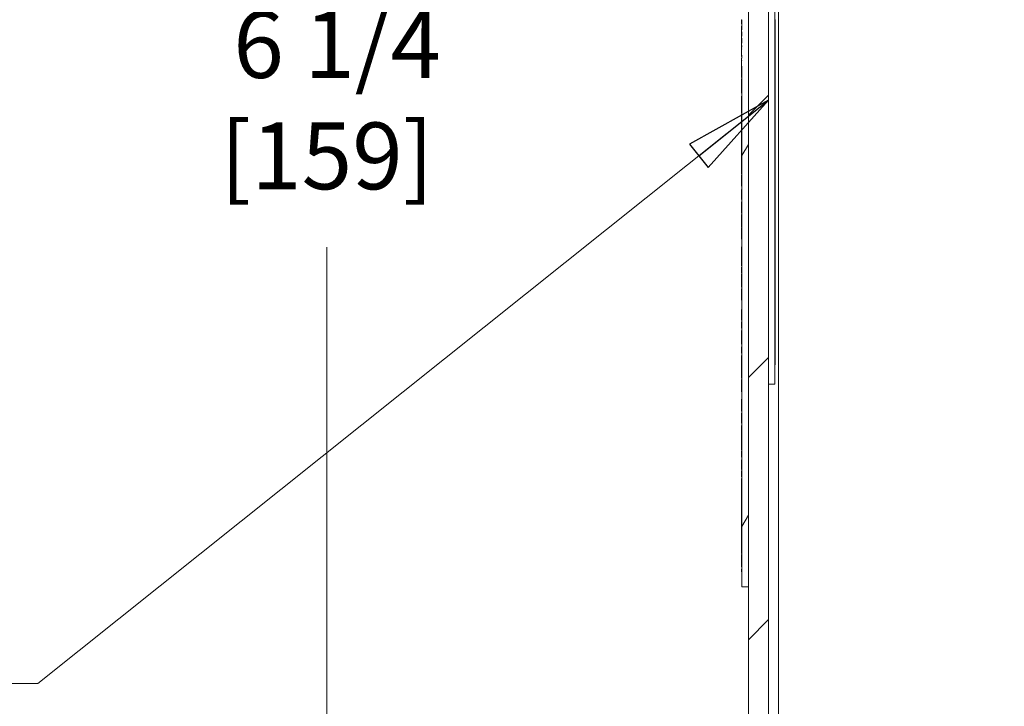
# Model space of a CAD drawing. Units: inches. Extents: x 0.1 to 10.9, y 0.1 to 8.4.
# Drawn here: x 8.4 to 9, y 4.2 to 4.7 of the extents above; entities that cross this region are included whole.
import ezdxf

# ---------------------------------------------------------------- set-up
doc = ezdxf.new("R2010")
doc.units = ezdxf.units.IN
doc.header["$MEASUREMENT"] = 0
for name, color, linetype, lineweight in [('Dimension (ANSI)', 7, 'Continuous', 5), ('Hatch (ANSI)', 7, 'Continuous', 5), ('Symbol (ANSI)', 7, 'Continuous', 5), ('Visible (ANSI)', 7, 'Continuous', 5), ('Visible Narrow (ANSI)', 7, 'Continuous', 5)]:
    doc.layers.add(name, color=color, linetype=linetype, lineweight=lineweight)
doc.styles.add('Note Text (ANSI)', font='tahoma.ttf')
doc.dimstyles.new('Default (ANSI)', dxfattribs={"dimtxt": 0.045, "dimasz": 0.06, "dimexe": 0.0625, "dimexo": 0.001, "dimgap": 0.031, "dimtad": 0, "dimtih": 1, "dimtoh": 1, "dimrnd": 1e-08, "dimzin": 4, "dimdsep": 46, "dimtxsty": 'Note Text (ANSI)', "dimblk": 'Filled-1', "dimcen": 0.09, "dimdle": 0.394, "dimclrd": 256, "dimclre": 256, "dimclrt": 256, "dimadec": 0, "dimazin": 1, "dimtfac": 2.666667, "dimtofl": 0, "dimtmove": 0, "dimatfit": 3, "dimldrblk": 'Filled-1', "dimfxl": 1, "dimtolj": 1, "dimtzin": 4, "dimlwd": -1, "dimlwe": -1, "dimarcsym": 0})
doc.dimstyles.new('Default (ANSI)$7', dxfattribs={"dimtxt": 0.045, "dimasz": 0.06, "dimexe": 0.0625, "dimexo": 0.001, "dimgap": 0.031, "dimtad": 0, "dimtih": 1, "dimtoh": 1, "dimrnd": 1e-08, "dimzin": 4, "dimdsep": 46, "dimtxsty": 'Note Text (ANSI)', "dimblk": 'Filled-1', "dimcen": 0.09, "dimdle": 0.394, "dimclrd": 256, "dimclre": 256, "dimclrt": 256, "dimadec": 0, "dimazin": 1, "dimtfac": 2.666667, "dimtofl": 0, "dimtmove": 0, "dimatfit": 3, "dimldrblk": 'Filled-1', "dimfxl": 1, "dimtolj": 1, "dimtzin": 4, "dimlwd": -1, "dimlwe": -1, "dimarcsym": 0})
doc.dimstyles.new('Default - Fraction (ANSI)', dxfattribs={"dimtxt": 0.045, "dimasz": 0.06, "dimexe": 0.0625, "dimexo": 0.001, "dimgap": 0.031, "dimtad": 0, "dimtih": 1, "dimtoh": 1, "dimdec": 4, "dimrnd": 1e-08, "dimzin": 0, "dimdsep": 46, "dimlunit": 5, "dimtxsty": 'Note Text (ANSI)', "dimblk": 'Filled-1', "dimcen": 0.09, "dimdle": 0.394, "dimclrd": 256, "dimclre": 256, "dimclrt": 256, "dimadec": 0, "dimazin": 3, "dimtfac": 2.666667, "dimtofl": 0, "dimtmove": 0, "dimatfit": 3, "dimldrblk": 'Filled-1', "dimfxl": 1, "dimfrac": 2, "dimtolj": 1, "dimtzin": 12, "dimlwd": -1, "dimlwe": -1, "dimarcsym": 0})

# ---------------------------------------------------------------- blocks, each defined once
blk = doc.blocks.new('Filled-1')
at = {"color": 0}
for p, q in [((0, 0), (-1, 0.167)), ((-1, 0.167), (-1, -0.167)), ((-1, 0), (0, 0)), ((-1, -0.167), (0, 0))]:
    blk.add_line(p, q, dxfattribs=at)
at = {"color": 0, "flags": 128}
blk.add_lwpolyline([(-1, -0.167), (0, 0), (-1, 0.167), (-1, -0.167)], dxfattribs=at)
at = {"color": 0}
blk.add_solid([(-1, -0.167), (0, 0), (-1, 0.167), (-1, -0.167)], dxfattribs=at)
blk = doc.blocks.new('*D26')
at = {"layer": 'Defpoints', "color": 0, "transparency": 16777216}
for p in [(8.87622, 5.31359), (8.57832, 3.94641), (8.87622, 3.94641)]:
    blk.add_point(p, dxfattribs=at)
at = {"layer": 'Dimension (ANSI)', "transparency": 16777216}
for p, q in [((8.87522, 5.31359), (8.51582, 5.31359)), ((8.57832, 5.25359), (8.57832, 4.72895)), ((8.57832, 4.00641), (8.57832, 4.53105)), ((8.87522, 3.94641), (8.51582, 3.94641))]:
    blk.add_line(p, q, dxfattribs=at)
at = {"layer": 'Dimension (ANSI)', "transparency": 16777216, "xscale": 0.0599999986588955, "yscale": 0.0599999986588955, "zscale": 0.0599999986588955}
for p, rotation in [((8.57832, 5.31359), 90), ((8.57832, 3.94641), 270)]:
    blk.add_blockref('Filled-1', p, dxfattribs=dict(at, rotation=rotation))
at = {"layer": 'Dimension (ANSI)', "transparency": 16777216, "insert": (8.57832, 4.63), "char_height": 0.045, "attachment_point": 5, "style": 'Note Text (ANSI)'}
blk.add_mtext('\\A1; 6 1/4\\P[159]', dxfattribs=at)
blk = doc.blocks.new('*D27')
at = {"layer": 'Defpoints', "color": 0, "transparency": 16777216}
for p in [(8.73164, 5.39562), (8.35084, 3.86437), (8.73164, 3.86437)]:
    blk.add_point(p, dxfattribs=at)
at = {"layer": 'Dimension (ANSI)', "transparency": 16777216}
for p, q in [((8.73064, 5.39562), (8.28834, 5.39562)), ((8.35084, 5.33563), (8.35084, 4.92134)), ((8.35084, 3.92437), (8.35084, 4.66141)), ((8.73064, 3.86437), (8.28834, 3.86437))]:
    blk.add_line(p, q, dxfattribs=at)
at = {"layer": 'Dimension (ANSI)', "transparency": 16777216, "xscale": 0.0599999986588955, "yscale": 0.0599999986588955, "zscale": 0.0599999986588955}
for p, rotation in [((8.35084, 5.39562), 90), ((8.35084, 3.86437), 270)]:
    blk.add_blockref('Filled-1', p, dxfattribs=dict(at, rotation=rotation))
at = {"layer": 'Dimension (ANSI)', "color": 18, "transparency": 16777216, "insert": (8.35084, 4.79137), "char_height": 0.045, "attachment_point": 5, "style": 'Note Text (ANSI)'}
blk.add_mtext('\\A1; \\A1;7.00\\P[178]{\\PTYP.}', dxfattribs=at)

msp = doc.modelspace()

# ---------------------------------------------------------------- hatches: boundary and pattern name
at = {"layer": 'Hatch (ANSI)'}
h = msp.add_hatch(dxfattribs=at)
h.set_pattern_fill('ANSI31', color=256, style=0)
h.paths.add_polyline_path([(9.723783, 3.959969), (8.876217, 3.959969), (8.876217, 3.946406), (9.723783, 3.946406)])
h.paths.add_polyline_path([(8.876217, 5.300031), (9.723783, 5.300031), (9.723783, 5.313594), (8.876217, 5.313594)])
h.paths.add_polyline_path([(9.7375, 3.960123), (9.7375, 4.301875), (9.7375, 4.958125), (9.7375, 5.299877), (9.723938, 5.299877), (9.723938, 3.960123)])
h.paths.add_polyline_path([(8.876062, 4.178719), (8.876062, 4.198768), (8.876062, 5.299877), (8.8625, 5.299877), (8.8625, 4.958125), (8.8625, 4.301875), (8.8625, 4.198768), (8.8625, 4.15867), (8.8625, 3.960123), (8.876062, 3.960123), (8.876062, 4.15867)])
h = msp.add_hatch(dxfattribs=at)
h.set_pattern_fill('ANSI31', color=256, angle=15, style=0)
h.paths.add_polyline_path([(8.857906, 4.67739), (8.857906, 4.676053), (8.858125, 4.676053), (8.858125, 4.673118), (8.857906, 4.673118), (8.857906, 4.67178), (8.858125, 4.67178), (8.858125, 4.668462), (8.857906, 4.668462), (8.857906, 4.666981), (8.858125, 4.666981), (8.858125, 4.665849), (8.857906, 4.665849), (8.857906, 4.664539), (8.858125, 4.664539), (8.858125, 4.664417), (8.857906, 4.664417), (8.857906, 4.660478), (8.858125, 4.660478), (8.858125, 4.658298), (8.857906, 4.658298), (8.857906, 4.656988), (8.858125, 4.656988), (8.858125, 4.656866), (8.857906, 4.656866), (8.857906, 4.652927), (8.858125, 4.652927), (8.858125, 4.301875), (8.8625, 4.301875), (8.8625, 4.958125), (8.858125, 4.958125), (8.858125, 4.946852), (8.857906, 4.946852), (8.857906, 4.940891), (8.858125, 4.940891), (8.858125, 4.938834), (8.857906, 4.938834), (8.857906, 4.937332), (8.858125, 4.937332), (8.858125, 4.935921), (8.857906, 4.935921), (8.857906, 4.934538), (8.858125, 4.934538), (8.858125, 4.92813), (8.857906, 4.92813), (8.857906, 4.926707), (8.858125, 4.926707), (8.858125, 4.923481), (8.857906, 4.923481), (8.857906, 4.922209), (8.858125, 4.922209), (8.858125, 4.920481), (8.857906, 4.920481), (8.857906, 4.919228), (8.858125, 4.919228), (8.858125, 4.915848), (8.857906, 4.915848), (8.857906, 4.914571), (8.858125, 4.914571), (8.858125, 4.907776), (8.857906, 4.907776), (8.857906, 4.906439), (8.858125, 4.906439), (8.858125, 4.902614), (8.857906, 4.902614), (8.857906, 4.901277), (8.858125, 4.901277), (8.858125, 4.898878), (8.857906, 4.898878), (8.857906, 4.897475), (8.858125, 4.897475), (8.858125, 4.883362), (8.857906, 4.883362), (8.857906, 4.882025), (8.858125, 4.882025), (8.858125, 4.877993), (8.857906, 4.877993), (8.857906, 4.876683), (8.858125, 4.876683), (8.858125, 4.876561), (8.857906, 4.876561), (8.857906, 4.872623), (8.858125, 4.872623), (8.858125, 4.855156), (8.857906, 4.855156), (8.857906, 4.853819), (8.858125, 4.853819), (8.858125, 4.849361), (8.857906, 4.849361), (8.857906, 4.84802), (8.858125, 4.84802), (8.858125, 4.845729), (8.857906, 4.845729), (8.857906, 4.844433), (8.858125, 4.844433), (8.858125, 4.838084), (8.857906, 4.838084), (8.857906, 4.836687), (8.858125, 4.836687), (8.858125, 4.828409), (8.857906, 4.828409), (8.857906, 4.826992), (8.858125, 4.826992), (8.858125, 4.823782), (8.857906, 4.823782), (8.857906, 4.822352), (8.858125, 4.822352), (8.858125, 4.820043), (8.857906, 4.820043), (8.857906, 4.818429), (8.858125, 4.818429), (8.858125, 4.811448), (8.857906, 4.811448), (8.857906, 4.805488), (8.858125, 4.805488), (8.858125, 4.803431), (8.857906, 4.803431), (8.857906, 4.801928), (8.858125, 4.801928), (8.858125, 4.800518), (8.857906, 4.800518), (8.857906, 4.799134), (8.858125, 4.799134), (8.858125, 4.79253), (8.857906, 4.79253), (8.857906, 4.791258), (8.858125, 4.791258), (8.858125, 4.78798), (8.857906, 4.78798), (8.857906, 4.786563), (8.858125, 4.786563), (8.858125, 4.783352), (8.857906, 4.783352), (8.857906, 4.781923), (8.858125, 4.781923), (8.858125, 4.775023), (8.857906, 4.775023), (8.857906, 4.773685), (8.858125, 4.773685), (8.858125, 4.769861), (8.857906, 4.769861), (8.857906, 4.768524), (8.858125, 4.768524), (8.858125, 4.764699), (8.857906, 4.764699), (8.857906, 4.763362), (8.858125, 4.763362), (8.858125, 4.760963), (8.857906, 4.760963), (8.857906, 4.75956), (8.858125, 4.75956), (8.858125, 4.745447), (8.857906, 4.745447), (8.857906, 4.74411), (8.858125, 4.74411), (8.858125, 4.740078), (8.857906, 4.740078), (8.857906, 4.738768), (8.858125, 4.738768), (8.858125, 4.738646), (8.857906, 4.738646), (8.857906, 4.734708), (8.858125, 4.734708), (8.858125, 4.717241), (8.857906, 4.717241), (8.857906, 4.715904), (8.858125, 4.715904), (8.858125, 4.711447), (8.857906, 4.711447), (8.857906, 4.710105), (8.858125, 4.710105), (8.858125, 4.707814), (8.857906, 4.707814), (8.857906, 4.706518), (8.858125, 4.706518), (8.858125, 4.699636), (8.857906, 4.699636), (8.857906, 4.698298), (8.858125, 4.698298), (8.858125, 4.693143), (8.857906, 4.693143), (8.857906, 4.691743), (8.858125, 4.691743), (8.858125, 4.690348), (8.857906, 4.690348), (8.857906, 4.68893), (8.858125, 4.68893), (8.858125, 4.68572), (8.857906, 4.68572), (8.857906, 4.68429), (8.858125, 4.68429), (8.858125, 4.67739)])

# ---------------------------------------------------------------- linework, layer by layer
at = {"layer": 'Visible (ANSI)'}
for p, q in [((8.8625, 5.299877), (8.8625, 4.198768)), ((8.876062, 4.198768), (8.876062, 5.299877)), ((8.8625, 4.301875), (8.8625, 4.958125)), ((8.880437, 4.821406), (8.880437, 4.438594)), ((8.858125, 4.68402), (8.857906, 4.68402)), ((8.857906, 4.682824), (8.857906, 4.68402)), ((8.858125, 4.682824), (8.857906, 4.682824)), ((8.857906, 4.681481), (8.857906, 4.682824)), ((8.858125, 4.681481), (8.857906, 4.681481)), ((8.858125, 4.68429), (8.858125, 4.67739)), ((8.880437, 4.681144), (8.880656, 4.681144)), ((8.880656, 4.684441), (8.880656, 4.681144)), ((8.880656, 4.681144), (8.880656, 4.680728)), ((8.857906, 4.678674), (8.857906, 4.680009)), ((8.858125, 4.680009), (8.857906, 4.680009)), ((8.858125, 4.678674), (8.857906, 4.678674)), ((8.857906, 4.67739), (8.857906, 4.678671)), ((8.858125, 4.678671), (8.857906, 4.678671)), ((8.857906, 4.67739), (8.857906, 4.676053)), ((8.858125, 4.67739), (8.857906, 4.67739)), ((8.857906, 4.676053), (8.858125, 4.676053)), ((8.857906, 4.674773), (8.857906, 4.676053)), ((8.858125, 4.674773), (8.857906, 4.674773)), ((8.857906, 4.673118), (8.857906, 4.674773)), ((8.858125, 4.676053), (8.858125, 4.673118)), ((8.880437, 4.680728), (8.880656, 4.680728)), ((8.880437, 4.679419), (8.880656, 4.679419)), ((8.858125, 4.673118), (8.857906, 4.673118)), ((8.857906, 4.673118), (8.857906, 4.67178)), ((8.857906, 4.67178), (8.858125, 4.67178)), ((8.857906, 4.670867), (8.857906, 4.67178)), ((8.858125, 4.668722), (8.857906, 4.668722)), ((8.857906, 4.668462), (8.857906, 4.666981)), ((8.858125, 4.67178), (8.858125, 4.668462)), ((8.880437, 4.673261), (8.880656, 4.673261)), ((8.880656, 4.673261), (8.880656, 4.557817)), ((8.857906, 4.666357), (8.857906, 4.666981)), ((8.857906, 4.665934), (8.857906, 4.666357)), ((8.858125, 4.666357), (8.857906, 4.666357)), ((8.858125, 4.665934), (8.857906, 4.665934)), ((8.857906, 4.665849), (8.857906, 4.664539)), ((8.857906, 4.664417), (8.857906, 4.660478)), ((8.858125, 4.666981), (8.858125, 4.665849)), ((8.858125, 4.664539), (8.858125, 4.664417)), ((8.858125, 4.65941), (8.857906, 4.65941)), ((8.858125, 4.658383), (8.857906, 4.658383)), ((8.857906, 4.658298), (8.857906, 4.656988)), ((8.857906, 4.656866), (8.857906, 4.652927)), ((8.858125, 4.660478), (8.858125, 4.658298)), ((8.858125, 4.656988), (8.858125, 4.656866)), ((8.858125, 4.651859), (8.857906, 4.651859)), ((8.857906, 4.650918), (8.857906, 4.651859)), ((8.857906, 4.649476), (8.857906, 4.650918)), ((8.858125, 4.650918), (8.857906, 4.650918)), ((8.857906, 4.645365), (8.857906, 4.649476)), ((8.858125, 4.649476), (8.857906, 4.649476)), ((8.858125, 4.652927), (8.858125, 4.301875)), ((8.858125, 4.645365), (8.857906, 4.645365)), ((8.857906, 4.642343), (8.857906, 4.644345)), ((8.858125, 4.644345), (8.857906, 4.644345)), ((8.857906, 4.639958), (8.857906, 4.642343)), ((8.858125, 4.642343), (8.857906, 4.642343)), ((8.858125, 4.639475), (8.857906, 4.639475)), ((8.857906, 4.636522), (8.857906, 4.638938)), ((8.857906, 4.634735), (8.857906, 4.636522)), ((8.858125, 4.636522), (8.857906, 4.636522)), ((8.858125, 4.634735), (8.857906, 4.634735)), ((8.857906, 4.630632), (8.857906, 4.632634)), ((8.858125, 4.632634), (8.857906, 4.632634)), ((8.857906, 4.629534), (8.857906, 4.630632)), ((8.858125, 4.630632), (8.857906, 4.630632)), ((8.858125, 4.629534), (8.857906, 4.629534)), ((8.858125, 4.622828), (8.857906, 4.622828)), ((8.858125, 4.621404), (8.857906, 4.621404)), ((8.857906, 4.620683), (8.857906, 4.620853)), ((8.858125, 4.620853), (8.857906, 4.620853)), ((8.858125, 4.620683), (8.857906, 4.620683)), ((8.858125, 4.619397), (8.857906, 4.619397)), ((8.858125, 4.612492), (8.857906, 4.612492)), ((8.857906, 4.609643), (8.857906, 4.611206)), ((8.858125, 4.611206), (8.857906, 4.611206)), ((8.857906, 4.607697), (8.857906, 4.609643)), ((8.858125, 4.609643), (8.857906, 4.609643)), ((8.857906, 4.605022), (8.857906, 4.607697)), ((8.858125, 4.607697), (8.857906, 4.607697)), ((8.857906, 4.602433), (8.857906, 4.605022)), ((8.858125, 4.605022), (8.857906, 4.605022)), ((8.857906, 4.600453), (8.857906, 4.602433)), ((8.858125, 4.602433), (8.857906, 4.602433)), ((8.857906, 4.598281), (8.857906, 4.600453)), ((8.858125, 4.600453), (8.857906, 4.600453)), ((8.858125, 4.598281), (8.857906, 4.598281)), ((8.857906, 4.595588), (8.857906, 4.598281)), ((8.857906, 4.590759), (8.857906, 4.591506)), ((8.858125, 4.591506), (8.857906, 4.591506)), ((8.858125, 4.590759), (8.857906, 4.590759)), ((8.858125, 4.589473), (8.857906, 4.589473)), ((8.858125, 4.582568), (8.857906, 4.582568)), ((8.858125, 4.581282), (8.857906, 4.581282)), ((8.858125, 4.580289), (8.857906, 4.580289)), ((8.857906, 4.577695), (8.857906, 4.579719)), ((8.858125, 4.579719), (8.857906, 4.579719)), ((8.857906, 4.573378), (8.857906, 4.577695)), ((8.858125, 4.577695), (8.857906, 4.577695)), ((8.857906, 4.572049), (8.857906, 4.573378)), ((8.858125, 4.573378), (8.857906, 4.573378)), ((8.858125, 4.572049), (8.857906, 4.572049)), ((8.857906, 4.563171), (8.857906, 4.569877)), ((8.858125, 4.569877), (8.857906, 4.569877)), ((8.858125, 4.563171), (8.857906, 4.563171)), ((8.857906, 4.559584), (8.857906, 4.561608)), ((8.858125, 4.561608), (8.857906, 4.561608)), ((8.857906, 4.555267), (8.857906, 4.559584)), ((8.858125, 4.559584), (8.857906, 4.559584)), ((8.857906, 4.553938), (8.857906, 4.555267)), ((8.858125, 4.555267), (8.857906, 4.555267)), ((8.880437, 4.557817), (8.880656, 4.557817)), ((8.880656, 4.548764), (8.880656, 4.557817)), ((8.858125, 4.553938), (8.857906, 4.553938)), ((8.857906, 4.544244), (8.857906, 4.552861)), ((8.858125, 4.552861), (8.857906, 4.552861)), ((8.880437, 4.548764), (8.880656, 4.548764)), ((8.880656, 4.548764), (8.880656, 4.546388)), ((8.858125, 4.544244), (8.857906, 4.544244)), ((8.857906, 4.54361), (8.857906, 4.543688)), ((8.858125, 4.543688), (8.857906, 4.543688)), ((8.858125, 4.54361), (8.857906, 4.54361)), ((8.880437, 4.546388), (8.880656, 4.546388)), ((8.880656, 4.541083), (8.880656, 4.546388)), ((8.858125, 4.536818), (8.857906, 4.536818)), ((8.858125, 4.536401), (8.857906, 4.536401)), ((8.880656, 4.541083), (8.880656, 4.457006)), ((8.857906, 4.529773), (8.857906, 4.531241)), ((8.858125, 4.531241), (8.857906, 4.531241)), ((8.857906, 4.527619), (8.857906, 4.529773)), ((8.858125, 4.529773), (8.857906, 4.529773)), ((8.857906, 4.525482), (8.857906, 4.527619)), ((8.858125, 4.527619), (8.857906, 4.527619)), ((8.857906, 4.524032), (8.857906, 4.525482)), ((8.858125, 4.525482), (8.857906, 4.525482)), ((8.857906, 4.521877), (8.857906, 4.524032)), ((8.858125, 4.524032), (8.857906, 4.524032)), ((8.857906, 4.519732), (8.857906, 4.521877)), ((8.858125, 4.521877), (8.857906, 4.521877)), ((8.857906, 4.518333), (8.857906, 4.519732)), ((8.858125, 4.519732), (8.857906, 4.519732)), ((8.858125, 4.518333), (8.857906, 4.518333)), ((8.857906, 4.513321), (8.857906, 4.517473)), ((8.858125, 4.517473), (8.857906, 4.517473)), ((8.858125, 4.513321), (8.857906, 4.513321)), ((8.857906, 4.504036), (8.857906, 4.512653)), ((8.858125, 4.512653), (8.857906, 4.512653)), ((8.858125, 4.504036), (8.857906, 4.504036)), ((8.857906, 4.501526), (8.857906, 4.50295)), ((8.858125, 4.50295), (8.857906, 4.50295)), ((8.858125, 4.501526), (8.857906, 4.501526)), ((8.857906, 4.496592), (8.857906, 4.501526)), ((8.857906, 4.495167), (8.857906, 4.496592)), ((8.858125, 4.496592), (8.857906, 4.496592)), ((8.858125, 4.495167), (8.857906, 4.495167)), ((8.857906, 4.488844), (8.857906, 4.488922)), ((8.858125, 4.488922), (8.857906, 4.488922)), ((8.858125, 4.488844), (8.857906, 4.488844)), ((8.858125, 4.482051), (8.857906, 4.482051)), ((8.858125, 4.481634), (8.857906, 4.481634)), ((8.857906, 4.476449), (8.857906, 4.480601)), ((8.858125, 4.480601), (8.857906, 4.480601)), ((8.858125, 4.476449), (8.857906, 4.476449)), ((8.857906, 4.47274), (8.857906, 4.474685)), ((8.858125, 4.474685), (8.857906, 4.474685)), ((8.857906, 4.470064), (8.857906, 4.47274)), ((8.858125, 4.47274), (8.857906, 4.47274)), ((8.857906, 4.467476), (8.857906, 4.470064)), ((8.858125, 4.470064), (8.857906, 4.470064)), ((8.857906, 4.465495), (8.857906, 4.467476)), ((8.858125, 4.467476), (8.857906, 4.467476)), ((8.858125, 4.465495), (8.857906, 4.465495)), ((8.857906, 4.459589), (8.857906, 4.463741)), ((8.858125, 4.463741), (8.857906, 4.463741)), ((8.858125, 4.459589), (8.857906, 4.459589)), ((8.857906, 4.456401), (8.857906, 4.457825)), ((8.858125, 4.457825), (8.857906, 4.457825)), ((8.857906, 4.451615), (8.857906, 4.456401)), ((8.858125, 4.456401), (8.857906, 4.456401)), ((8.880656, 4.4517), (8.880656, 4.457006)), ((8.857906, 4.448036), (8.857906, 4.451615)), ((8.858125, 4.451615), (8.857906, 4.451615)), ((8.880437, 4.4517), (8.880656, 4.4517)), ((8.857906, 4.446282), (8.857906, 4.448036)), ((8.858125, 4.448036), (8.857906, 4.448036)), ((8.857906, 4.442668), (8.857906, 4.446282)), ((8.858125, 4.446282), (8.857906, 4.446282)), ((8.858125, 4.442668), (8.857906, 4.442668)), ((8.857906, 4.43889), (8.857906, 4.441652)), ((8.858125, 4.441652), (8.857906, 4.441652)), ((8.876062, 4.438594), (8.880437, 4.438594)), ((8.857906, 4.433356), (8.857906, 4.434946)), ((8.858125, 4.434946), (8.857906, 4.434946)), ((8.858125, 4.433356), (8.857906, 4.433356)), ((8.858125, 4.42851), (8.857906, 4.42851)), ((8.858125, 4.421804), (8.857906, 4.421804)), ((8.858125, 4.420379), (8.857906, 4.420379)), ((8.857906, 4.412345), (8.857906, 4.41905)), ((8.858125, 4.41905), (8.857906, 4.41905)), ((8.858125, 4.412345), (8.857906, 4.412345)), ((8.857906, 4.408019), (8.857906, 4.410781)), ((8.858125, 4.410781), (8.857906, 4.410781)), ((8.857906, 4.402729), (8.857906, 4.404075)), ((8.858125, 4.404075), (8.857906, 4.404075)), ((8.857906, 4.394112), (8.857906, 4.402729)), ((8.858125, 4.402729), (8.857906, 4.402729)), ((8.858125, 4.394112), (8.857906, 4.394112)), ((8.857906, 4.389291), (8.857906, 4.393443)), ((8.858125, 4.393443), (8.857906, 4.393443)), ((8.858125, 4.389291), (8.857906, 4.389291)), ((8.857906, 4.381118), (8.857906, 4.387528)), ((8.858125, 4.387528), (8.857906, 4.387528)), ((8.858125, 4.381118), (8.857906, 4.381118)), ((8.857906, 4.376106), (8.857906, 4.380258)), ((8.858125, 4.380258), (8.857906, 4.380258)), ((8.858125, 4.376106), (8.857906, 4.376106)), ((8.858125, 4.374951), (8.857906, 4.374951)), ((8.858125, 4.368245), (8.857906, 4.368245)), ((8.858125, 4.36682), (8.857906, 4.36682)), ((8.857906, 4.363033), (8.857906, 4.366647)), ((8.858125, 4.366647), (8.857906, 4.366647)), ((8.857906, 4.361279), (8.857906, 4.363033)), ((8.858125, 4.363033), (8.857906, 4.363033)), ((8.857906, 4.357743), (8.857906, 4.361279)), ((8.858125, 4.361279), (8.857906, 4.361279)), ((8.857906, 4.349127), (8.857906, 4.357743)), ((8.858125, 4.357743), (8.857906, 4.357743)), ((8.858125, 4.349127), (8.857906, 4.349127)), ((8.858125, 4.348908), (8.857906, 4.348908)), ((8.857906, 4.348458), (8.857906, 4.348908)), ((8.857906, 4.344306), (8.857906, 4.348458)), ((8.858125, 4.348458), (8.857906, 4.348458)), ((8.858125, 4.344306), (8.857906, 4.344306)), ((8.857906, 4.34315), (8.857906, 4.344306)), ((8.858125, 4.34315), (8.857906, 4.34315)), ((8.858125, 4.341865), (8.857906, 4.341865)), ((8.858125, 4.334959), (8.857906, 4.334959)), ((8.858125, 4.333674), (8.857906, 4.333674)), ((8.857906, 4.333422), (8.857906, 4.333674)), ((8.857906, 4.332312), (8.857906, 4.333422)), ((8.858125, 4.333422), (8.857906, 4.333422)), ((8.857906, 4.33211), (8.857906, 4.332312)), ((8.858125, 4.332312), (8.857906, 4.332312)), ((8.857906, 4.330086), (8.857906, 4.33211)), ((8.858125, 4.33211), (8.857906, 4.33211)), ((8.857906, 4.325769), (8.857906, 4.330086)), ((8.858125, 4.330086), (8.857906, 4.330086)), ((8.857906, 4.32444), (8.857906, 4.325769)), ((8.858125, 4.325769), (8.857906, 4.325769)), ((8.858125, 4.32444), (8.857906, 4.32444)), ((8.857906, 4.324432), (8.857906, 4.32444)), ((8.858125, 4.324432), (8.857906, 4.324432)), ((8.857906, 4.322799), (8.857906, 4.323789)), ((8.858125, 4.323789), (8.857906, 4.323789)), ((8.857906, 4.322721), (8.857906, 4.322799)), ((8.858125, 4.322799), (8.857906, 4.322799)), ((8.858125, 4.322721), (8.857906, 4.322721)), ((8.858125, 4.315928), (8.857906, 4.315928)), ((8.858125, 4.315511), (8.857906, 4.315511)), ((8.857906, 4.312063), (8.857906, 4.313782)), ((8.858125, 4.313782), (8.857906, 4.313782)), ((8.858125, 4.312063), (8.857906, 4.312063)), ((8.858125, 4.301875), (8.8625, 4.301875))]:
    msp.add_line(p, q, dxfattribs=at)
for points, knots in [([(8.857906, 4.68429), (8.857943, 4.68429), (8.857979, 4.68429), (8.858052, 4.68429), (8.858089, 4.68429), (8.858125, 4.68429)], [-0.00254, -0.00254, -0.00254, -0.00254, -0.00127, -0.00127, 0, 0, 0, 0]), ([(8.857906, 4.68402), (8.857906, 4.68402), (8.857906, 4.684051), (8.857906, 4.684172), (8.857906, 4.684224), (8.857906, 4.68429)], [-0.050210739, -0.050210739, -0.050210739, -0.050210739, -0.040205948, -0.040205948, -0.035351831, -0.035351831, -0.035351831, -0.035351831]), ([(8.880656, 4.680728), (8.880656, 4.680512), (8.880656, 4.680293), (8.880656, 4.679955), (8.880656, 4.679718), (8.880656, 4.679419)], [-0.032304359, -0.032304359, -0.032304359, -0.032304359, -0.010927573, -0.010927573, 0, 0, 0, 0]), ([(8.880656, 4.679419), (8.880656, 4.679158), (8.880656, 4.678887), (8.880656, 4.67848), (8.880656, 4.67816), (8.880656, 4.677688)], [-0.04866444, -0.04866444, -0.04866444, -0.04866444, -0.016448604, -0.016448604, 0, 0, 0, 0]), ([(8.880656, 4.677688), (8.880656, 4.677341), (8.880656, 4.676995), (8.880656, 4.676337), (8.880656, 4.676032), (8.880656, 4.675258), (8.880656, 4.674843), (8.880656, 4.674489)], [-0.042001192, -0.042001192, -0.042001192, -0.042001192, -0.029891358, -0.029891358, -0.018520645, -0.018520645, 0, 0, 0, 0]), ([(8.880656, 4.674489), (8.880656, 4.674077), (8.880656, 4.673779), (8.880656, 4.673453), (8.880656, 4.673261), (8.880656, 4.673261)], [-0.10309234, -0.10309234, -0.10309234, -0.10309234, -0.03886945, -0.03886945, 0, 0, 0, 0]), ([(8.857906, 4.668722), (8.857906, 4.668831), (8.857906, 4.668955), (8.857906, 4.669282), (8.857906, 4.669457), (8.857906, 4.669934), (8.857906, 4.670409), (8.857906, 4.670867)], [-0.022666517, -0.022666517, -0.022666517, -0.022666517, -0.019847774, -0.019847774, -0.015964613, -0.015964613, 0, 0, 0, 0]), ([(8.858125, 4.668462), (8.858089, 4.668462), (8.858052, 4.668462), (8.857979, 4.668462), (8.857943, 4.668462), (8.857906, 4.668462)], [-0.00254, -0.00254, -0.00254, -0.00254, -0.00127, -0.00127, 0, 0, 0, 0]), ([(8.857906, 4.666981), (8.857943, 4.666981), (8.857979, 4.666981), (8.858052, 4.666981), (8.858089, 4.666981), (8.858125, 4.666981)], [-0.00254, -0.00254, -0.00254, -0.00254, -0.00127, -0.00127, 0, 0, 0, 0]), ([(8.858125, 4.665849), (8.858089, 4.665849), (8.858052, 4.665849), (8.857979, 4.665849), (8.857943, 4.665849), (8.857906, 4.665849)], [-0.00254, -0.00254, -0.00254, -0.00254, -0.00127, -0.00127, 0, 0, 0, 0]), ([(8.857906, 4.664539), (8.857943, 4.664539), (8.857979, 4.664539), (8.858052, 4.664539), (8.858089, 4.664539), (8.858125, 4.664539)], [-0.00254, -0.00254, -0.00254, -0.00254, -0.00127, -0.00127, 0, 0, 0, 0]), ([(8.858125, 4.664417), (8.858089, 4.664417), (8.858052, 4.664417), (8.857979, 4.664417), (8.857943, 4.664417), (8.857906, 4.664417)], [-0.00254, -0.00254, -0.00254, -0.00254, -0.00127, -0.00127, 0, 0, 0, 0]), ([(8.857906, 4.660478), (8.857943, 4.660478), (8.857979, 4.660478), (8.858052, 4.660478), (8.858089, 4.660478), (8.858125, 4.660478)], [-0.00254, -0.00254, -0.00254, -0.00254, -0.00127, -0.00127, 0, 0, 0, 0]), ([(8.857906, 4.65941), (8.857906, 4.65941), (8.857906, 4.659441), (8.857906, 4.659614), (8.857906, 4.659753), (8.857906, 4.660005), (8.857906, 4.660219), (8.857906, 4.660478)], [-0.022337881, -0.022337881, -0.022337881, -0.022337881, -0.01766704, -0.01766704, -0.011768213, -0.011768213, -0.000354584, -0.000354584, -0.000354584, -0.000354584]), ([(8.858125, 4.658298), (8.858089, 4.658298), (8.858052, 4.658298), (8.857979, 4.658298), (8.857943, 4.658298), (8.857906, 4.658298)], [-0.00254, -0.00254, -0.00254, -0.00254, -0.00127, -0.00127, 0, 0, 0, 0]), ([(8.857906, 4.656988), (8.857943, 4.656988), (8.857979, 4.656988), (8.858052, 4.656988), (8.858089, 4.656988), (8.858125, 4.656988)], [-0.00254, -0.00254, -0.00254, -0.00254, -0.00127, -0.00127, 0, 0, 0, 0]), ([(8.858125, 4.656866), (8.858089, 4.656866), (8.858052, 4.656866), (8.857979, 4.656866), (8.857943, 4.656866), (8.857906, 4.656866)], [-0.00254, -0.00254, -0.00254, -0.00254, -0.00127, -0.00127, 0, 0, 0, 0]), ([(8.857906, 4.652927), (8.857943, 4.652927), (8.857979, 4.652927), (8.858052, 4.652927), (8.858089, 4.652927), (8.858125, 4.652927)], [-0.00254, -0.00254, -0.00254, -0.00254, -0.00127, -0.00127, 0, 0, 0, 0]), ([(8.857906, 4.651859), (8.857906, 4.651859), (8.857906, 4.65189), (8.857906, 4.652063), (8.857906, 4.652202), (8.857906, 4.652454), (8.857906, 4.652668), (8.857906, 4.652927)], [-0.022337881, -0.022337881, -0.022337881, -0.022337881, -0.01766704, -0.01766704, -0.011768213, -0.011768213, -0.000354584, -0.000354584, -0.000354584, -0.000354584]), ([(8.857906, 4.639475), (8.857906, 4.639536), (8.857906, 4.63961), (8.857906, 4.639764), (8.857906, 4.639865), (8.857906, 4.639958)], [-0.017410131, -0.017410131, -0.017410131, -0.017410131, -0.010336832, -0.010336832, 0, 0, 0, 0]), ([(8.857906, 4.638938), (8.857906, 4.639043), (8.857906, 4.639155), (8.857906, 4.639327), (8.857906, 4.639408), (8.857906, 4.639475)], [-0.019114411, -0.019114411, -0.019114411, -0.019114411, -0.007852627, -0.007852627, 0, 0, 0, 0]), ([(8.857906, 4.628196), (8.857906, 4.628646), (8.857906, 4.62897), (8.857906, 4.629324), (8.857906, 4.629534), (8.857906, 4.629534)], [-0.11225611, -0.11225611, -0.11225611, -0.11225611, -0.04232451, -0.04232451, 0, 0, 0, 0]), ([(8.857906, 4.624713), (8.857906, 4.625091), (8.857906, 4.625468), (8.857906, 4.626184), (8.857906, 4.626516), (8.857906, 4.627359), (8.857906, 4.627811), (8.857906, 4.628196)], [-0.045734632, -0.045734632, -0.045734632, -0.045734632, -0.032548368, -0.032548368, -0.020166925, -0.020166925, 0, 0, 0, 0]), ([(8.857906, 4.622828), (8.857906, 4.623113), (8.857906, 4.623408), (8.857906, 4.623851), (8.857906, 4.624199), (8.857906, 4.624713)], [-0.052990167, -0.052990167, -0.052990167, -0.052990167, -0.017910702, -0.017910702, 0, 0, 0, 0]), ([(8.857906, 4.621404), (8.857906, 4.621638), (8.857906, 4.621877), (8.857906, 4.622245), (8.857906, 4.622503), (8.857906, 4.622828)], [-0.035175858, -0.035175858, -0.035175858, -0.035175858, -0.011898913, -0.011898913, 0, 0, 0, 0]), ([(8.857906, 4.619397), (8.857906, 4.619831), (8.857906, 4.620138), (8.857906, 4.620478), (8.857906, 4.620683), (8.857906, 4.620683)], [-0.11113031, -0.11113031, -0.11113031, -0.11113031, -0.04238855, -0.04238855, 0, 0, 0, 0]), ([(8.857906, 4.615949), (8.857906, 4.616334), (8.857906, 4.616718), (8.857906, 4.617447), (8.857906, 4.617786), (8.857906, 4.618605), (8.857906, 4.619033), (8.857906, 4.619397)], [-0.04503603, -0.04503603, -0.04503603, -0.04503603, -0.031722003, -0.031722003, -0.019204286, -0.019204286, 0, 0, 0, 0]), ([(8.857906, 4.612492), (8.857906, 4.612701), (8.857906, 4.612936), (8.857906, 4.613512), (8.857906, 4.613819), (8.857906, 4.614646), (8.857906, 4.615293), (8.857906, 4.615949)], [-0.03798983, -0.03798983, -0.03798983, -0.03798983, -0.031208762, -0.031208762, -0.022850115, -0.022850115, 0, 0, 0, 0]), ([(8.857906, 4.611206), (8.857906, 4.611206), (8.857906, 4.611415), (8.857906, 4.61184), (8.857906, 4.612116), (8.857906, 4.612492)], [-0.042268243, -0.042268243, -0.042268243, -0.042268243, -0.020137523, -0.020137523, 0, 0, 0, 0]), ([(8.857906, 4.592783), (8.857906, 4.593141), (8.857906, 4.59354), (8.857906, 4.594315), (8.857906, 4.594823), (8.857906, 4.595588)], [-0.058870906, -0.058870906, -0.058870906, -0.058870906, -0.026648892, -0.026648892, 0, 0, 0, 0]), ([(8.857906, 4.591506), (8.857906, 4.591506), (8.857906, 4.591539), (8.857906, 4.59168), (8.857906, 4.591777), (8.857906, 4.592186), (8.857906, 4.592458), (8.857906, 4.592783)], [-0.044508739, -0.044508739, -0.044508739, -0.044508739, -0.026111828, -0.026111828, -0.013690085, -0.013690085, 0, 0, 0, 0]), ([(8.857906, 4.589473), (8.857906, 4.589907), (8.857906, 4.590214), (8.857906, 4.590554), (8.857906, 4.590759), (8.857906, 4.590759)], [-0.11113031, -0.11113031, -0.11113031, -0.11113031, -0.04238855, -0.04238855, 0, 0, 0, 0]), ([(8.857906, 4.586025), (8.857906, 4.58641), (8.857906, 4.586794), (8.857906, 4.587524), (8.857906, 4.587863), (8.857906, 4.588681), (8.857906, 4.589109), (8.857906, 4.589473)], [-0.04503603, -0.04503603, -0.04503603, -0.04503603, -0.031722003, -0.031722003, -0.019204286, -0.019204286, 0, 0, 0, 0]), ([(8.857906, 4.582568), (8.857906, 4.582778), (8.857906, 4.583012), (8.857906, 4.583588), (8.857906, 4.583895), (8.857906, 4.584723), (8.857906, 4.585369), (8.857906, 4.586025)], [-0.03798983, -0.03798983, -0.03798983, -0.03798983, -0.031208762, -0.031208762, -0.022850115, -0.022850115, 0, 0, 0, 0]), ([(8.857906, 4.581282), (8.857906, 4.581282), (8.857906, 4.581491), (8.857906, 4.581916), (8.857906, 4.582192), (8.857906, 4.582568)], [-0.042268243, -0.042268243, -0.042268243, -0.042268243, -0.020137523, -0.020137523, 0, 0, 0, 0]), ([(8.857906, 4.580289), (8.857906, 4.580289), (8.857906, 4.580332), (8.857906, 4.580509), (8.857906, 4.580642), (8.857906, 4.580818)], [-0.037114983, -0.037114983, -0.037114983, -0.037114983, -0.018422982, -0.018422982, 0, 0, 0, 0]), ([(8.857906, 4.540005), (8.857906, 4.540318), (8.857906, 4.540631), (8.857906, 4.541222), (8.857906, 4.541498), (8.857906, 4.542261), (8.857906, 4.542602), (8.857906, 4.543067), (8.857906, 4.543264), (8.857906, 4.543546), (8.857906, 4.54361), (8.857906, 4.54361)], [-0.048707944, -0.048707944, -0.048707944, -0.048707944, -0.042411384, -0.042411384, -0.036586349, -0.036586349, -0.025535762, -0.025535762, -0.013209079, -0.013209079, 0, 0, 0, 0]), ([(8.857906, 4.536818), (8.857906, 4.53729), (8.857906, 4.537788), (8.857906, 4.538646), (8.857906, 4.539217), (8.857906, 4.540005)], [-0.068656269, -0.068656269, -0.068656269, -0.068656269, -0.027455306, -0.027455306, 0, 0, 0, 0]), ([(8.857906, 4.536401), (8.857906, 4.536401), (8.857906, 4.536426), (8.857906, 4.53654), (8.857906, 4.536623), (8.857906, 4.536764), (8.857906, 4.536791), (8.857906, 4.536818)], [-0.033381145, -0.033381145, -0.033381145, -0.033381145, -0.028149235, -0.028149235, -0.023313872, -0.023313872, -0.022244467, -0.022244467, -0.022244467, -0.022244467]), ([(8.857906, 4.485239), (8.857906, 4.485552), (8.857906, 4.485865), (8.857906, 4.486456), (8.857906, 4.486731), (8.857906, 4.487495), (8.857906, 4.487836), (8.857906, 4.488301), (8.857906, 4.488498), (8.857906, 4.488779), (8.857906, 4.488844), (8.857906, 4.488844)], [-0.048707944, -0.048707944, -0.048707944, -0.048707944, -0.042411384, -0.042411384, -0.036586349, -0.036586349, -0.025535762, -0.025535762, -0.013209079, -0.013209079, 0, 0, 0, 0]), ([(8.857906, 4.482051), (8.857906, 4.482524), (8.857906, 4.483022), (8.857906, 4.483879), (8.857906, 4.484451), (8.857906, 4.485239)], [-0.068656269, -0.068656269, -0.068656269, -0.068656269, -0.027455306, -0.027455306, 0, 0, 0, 0]), ([(8.857906, 4.481634), (8.857906, 4.481634), (8.857906, 4.481659), (8.857906, 4.481774), (8.857906, 4.481857), (8.857906, 4.481998), (8.857906, 4.482024), (8.857906, 4.482051)], [-0.033381145, -0.033381145, -0.033381145, -0.033381145, -0.028149235, -0.028149235, -0.023313872, -0.023313872, -0.022244467, -0.022244467, -0.022244467, -0.022244467]), ([(8.857906, 4.436162), (8.857906, 4.436345), (8.857906, 4.436538), (8.857906, 4.436937), (8.857906, 4.43714), (8.857906, 4.437856), (8.857906, 4.438375), (8.857906, 4.43889)], [-0.032880916, -0.032880916, -0.032880916, -0.032880916, -0.025288451, -0.025288451, -0.017940005, -0.017940005, 0, 0, 0, 0]), ([(8.857906, 4.434946), (8.857906, 4.434946), (8.857906, 4.434977), (8.857906, 4.435115), (8.857906, 4.435209), (8.857906, 4.435596), (8.857906, 4.435856), (8.857906, 4.436162)], [-0.039478252, -0.039478252, -0.039478252, -0.039478252, -0.023847305, -0.023847305, -0.012709065, -0.012709065, 0, 0, 0, 0]), ([(8.857906, 4.427172), (8.857906, 4.427621), (8.857906, 4.427946), (8.857906, 4.4283), (8.857906, 4.42851), (8.857906, 4.42851)], [-0.11225611, -0.11225611, -0.11225611, -0.11225611, -0.04232451, -0.04232451, 0, 0, 0, 0]), ([(8.857906, 4.423689), (8.857906, 4.424066), (8.857906, 4.424443), (8.857906, 4.42516), (8.857906, 4.425492), (8.857906, 4.426335), (8.857906, 4.426787), (8.857906, 4.427172)], [-0.045734632, -0.045734632, -0.045734632, -0.045734632, -0.032548368, -0.032548368, -0.020166925, -0.020166925, 0, 0, 0, 0]), ([(8.857906, 4.421804), (8.857906, 4.422088), (8.857906, 4.422383), (8.857906, 4.422827), (8.857906, 4.423175), (8.857906, 4.423689)], [-0.052990167, -0.052990167, -0.052990167, -0.052990167, -0.017910702, -0.017910702, 0, 0, 0, 0]), ([(8.857906, 4.420379), (8.857906, 4.420614), (8.857906, 4.420853), (8.857906, 4.42122), (8.857906, 4.421479), (8.857906, 4.421804)], [-0.035175858, -0.035175858, -0.035175858, -0.035175858, -0.011898913, -0.011898913, 0, 0, 0, 0]), ([(8.857906, 4.405291), (8.857906, 4.405474), (8.857906, 4.405667), (8.857906, 4.406067), (8.857906, 4.406269), (8.857906, 4.406986), (8.857906, 4.407504), (8.857906, 4.408019)], [-0.032880916, -0.032880916, -0.032880916, -0.032880916, -0.025288451, -0.025288451, -0.017940005, -0.017940005, 0, 0, 0, 0]), ([(8.857906, 4.404075), (8.857906, 4.404075), (8.857906, 4.404106), (8.857906, 4.404244), (8.857906, 4.404338), (8.857906, 4.404725), (8.857906, 4.404985), (8.857906, 4.405291)], [-0.039478252, -0.039478252, -0.039478252, -0.039478252, -0.023847305, -0.023847305, -0.012709065, -0.012709065, 0, 0, 0, 0]), ([(8.857906, 4.373613), (8.857906, 4.374062), (8.857906, 4.374387), (8.857906, 4.374741), (8.857906, 4.374951), (8.857906, 4.374951)], [-0.11225611, -0.11225611, -0.11225611, -0.11225611, -0.04232451, -0.04232451, 0, 0, 0, 0]), ([(8.857906, 4.37013), (8.857906, 4.370507), (8.857906, 4.370884), (8.857906, 4.371601), (8.857906, 4.371933), (8.857906, 4.372776), (8.857906, 4.373228), (8.857906, 4.373613)], [-0.045734632, -0.045734632, -0.045734632, -0.045734632, -0.032548368, -0.032548368, -0.020166925, -0.020166925, 0, 0, 0, 0]), ([(8.857906, 4.368245), (8.857906, 4.368529), (8.857906, 4.368824), (8.857906, 4.369268), (8.857906, 4.369616), (8.857906, 4.37013)], [-0.052990167, -0.052990167, -0.052990167, -0.052990167, -0.017910702, -0.017910702, 0, 0, 0, 0]), ([(8.857906, 4.36682), (8.857906, 4.367055), (8.857906, 4.367294), (8.857906, 4.367661), (8.857906, 4.36792), (8.857906, 4.368245)], [-0.035175858, -0.035175858, -0.035175858, -0.035175858, -0.011898913, -0.011898913, 0, 0, 0, 0]), ([(8.857906, 4.348908), (8.857906, 4.348915), (8.857906, 4.348929), (8.857906, 4.348974), (8.857906, 4.349002), (8.857906, 4.349065), (8.857906, 4.349094), (8.857906, 4.349127)], [-0.051947637, -0.051947637, -0.051947637, -0.051947637, -0.039407375, -0.039407375, -0.028583517, -0.028583517, -0.021677986, -0.021677986, -0.021677986, -0.021677986]), ([(8.857906, 4.341865), (8.857906, 4.342299), (8.857906, 4.342606), (8.857906, 4.342946), (8.857906, 4.34315), (8.857906, 4.34315)], [-0.11113031, -0.11113031, -0.11113031, -0.11113031, -0.04238855, -0.04238855, 0, 0, 0, 0]), ([(8.857906, 4.338416), (8.857906, 4.338801), (8.857906, 4.339185), (8.857906, 4.339915), (8.857906, 4.340254), (8.857906, 4.341073), (8.857906, 4.341501), (8.857906, 4.341865)], [-0.04503603, -0.04503603, -0.04503603, -0.04503603, -0.031722003, -0.031722003, -0.019204286, -0.019204286, 0, 0, 0, 0]), ([(8.857906, 4.334959), (8.857906, 4.335169), (8.857906, 4.335403), (8.857906, 4.33598), (8.857906, 4.336287), (8.857906, 4.337114), (8.857906, 4.337761), (8.857906, 4.338416)], [-0.03798983, -0.03798983, -0.03798983, -0.03798983, -0.031208762, -0.031208762, -0.022850115, -0.022850115, 0, 0, 0, 0]), ([(8.857906, 4.333674), (8.857906, 4.333674), (8.857906, 4.333883), (8.857906, 4.334308), (8.857906, 4.334584), (8.857906, 4.334959)], [-0.042268243, -0.042268243, -0.042268243, -0.042268243, -0.020137523, -0.020137523, 0, 0, 0, 0]), ([(8.857906, 4.319116), (8.857906, 4.319429), (8.857906, 4.319742), (8.857906, 4.320332), (8.857906, 4.320608), (8.857906, 4.321372), (8.857906, 4.321712), (8.857906, 4.322177), (8.857906, 4.322375), (8.857906, 4.322656), (8.857906, 4.322721), (8.857906, 4.322721)], [-0.048707944, -0.048707944, -0.048707944, -0.048707944, -0.042411384, -0.042411384, -0.036586349, -0.036586349, -0.025535762, -0.025535762, -0.013209079, -0.013209079, 0, 0, 0, 0]), ([(8.857906, 4.315928), (8.857906, 4.316401), (8.857906, 4.316899), (8.857906, 4.317756), (8.857906, 4.318328), (8.857906, 4.319116)], [-0.068656269, -0.068656269, -0.068656269, -0.068656269, -0.027455306, -0.027455306, 0, 0, 0, 0]), ([(8.857906, 4.315511), (8.857906, 4.315511), (8.857906, 4.315536), (8.857906, 4.315651), (8.857906, 4.315734), (8.857906, 4.315875), (8.857906, 4.315901), (8.857906, 4.315928)], [-0.033381145, -0.033381145, -0.033381145, -0.033381145, -0.028149235, -0.028149235, -0.023313872, -0.023313872, -0.022244467, -0.022244467, -0.022244467, -0.022244467])]:
    msp.add_open_spline(points, degree=3, knots=knots, dxfattribs=at)
for points in [[(8.857906, 4.668462), (8.857906, 4.668537), (8.857906, 4.668625), (8.857906, 4.668722)], [(8.857906, 4.665849), (8.857906, 4.665899), (8.857906, 4.665934), (8.857906, 4.665934)], [(8.857906, 4.664417), (8.857906, 4.664457), (8.857906, 4.664498), (8.857906, 4.664539)], [(8.857906, 4.658298), (8.857906, 4.658348), (8.857906, 4.658383), (8.857906, 4.658383)], [(8.857906, 4.656866), (8.857906, 4.656906), (8.857906, 4.656947), (8.857906, 4.656988)], [(8.857906, 4.580818), (8.857906, 4.580953), (8.857906, 4.581109), (8.857906, 4.581282)]]:
    msp.add_open_spline(points, degree=3, dxfattribs=at)
at = {"layer": 'Visible Narrow (ANSI)'}
for p, q in [((8.882898, 5.293195), (8.882898, 4.205187)), ((8.880437, 4.677688), (8.880656, 4.677688)), ((8.880437, 4.674489), (8.880656, 4.674489)), ((8.858125, 4.670867), (8.857906, 4.670867)), ((8.858125, 4.639958), (8.857906, 4.639958)), ((8.858125, 4.638938), (8.857906, 4.638938)), ((8.858125, 4.628196), (8.857906, 4.628196)), ((8.858125, 4.624713), (8.857906, 4.624713)), ((8.858125, 4.615949), (8.857906, 4.615949)), ((8.858125, 4.595588), (8.857906, 4.595588)), ((8.858125, 4.592783), (8.857906, 4.592783)), ((8.858125, 4.586025), (8.857906, 4.586025)), ((8.858125, 4.580818), (8.857906, 4.580818)), ((8.858125, 4.540005), (8.857906, 4.540005)), ((8.880437, 4.541083), (8.880656, 4.541083)), ((8.858125, 4.485239), (8.857906, 4.485239)), ((8.880437, 4.457006), (8.880656, 4.457006)), ((8.858125, 4.43889), (8.857906, 4.43889)), ((8.858125, 4.436162), (8.857906, 4.436162)), ((8.858125, 4.427172), (8.857906, 4.427172)), ((8.858125, 4.423689), (8.857906, 4.423689)), ((8.858125, 4.408019), (8.857906, 4.408019)), ((8.858125, 4.405291), (8.857906, 4.405291)), ((8.858125, 4.373613), (8.857906, 4.373613)), ((8.858125, 4.37013), (8.857906, 4.37013)), ((8.858125, 4.338416), (8.857906, 4.338416)), ((8.858125, 4.319116), (8.857906, 4.319116))]:
    msp.add_line(p, q, dxfattribs=at)

# ---------------------------------------------------------------- dimensions: what is measured, and where the dimension line sits
at = {"layer": 'Dimension (ANSI)'}
for base, p1, p2, text, dimstyle, override, picture, middle in [((8.35084, 3.864375), (8.731641, 5.395625), (8.731641, 3.864375), ' \\A1;<>\\X[178]{\\PTYP.}', 'Default (ANSI)', {"dimlfac": 4.571429, "dimpost": '\\X', "dimclrt": 18, "dimatfit": 1}, '*D27', (8.35084, 4.791371)), ((8.57832, 3.946406), (8.876217, 5.313594), (8.876217, 3.946406), ' <>\\X[159]', 'Default - Fraction (ANSI)', {"dimgap": 0.031, "dimdec": 4, "dimlfac": 4.571429, "dimpost": '\\X', "dimtol": 0, "dimlim": 0, "dimtp": 0, "dimtm": 0, "dimtdec": 2, "dimatfit": 1}, '*D26', (8.57832, 4.63))]:
    dim = msp.add_linear_dim(base=base, p1=p1, p2=p2, angle=90, text=text, dimstyle=dimstyle, override=override, dxfattribs=at)
    dim.commit()
    dim.dimension.update_dxf_attribs({"geometry": picture, "text_midpoint": middle, "dimtype": 160})

# ---------------------------------------------------------------- leaders
at = {"layer": 'Symbol (ANSI)', "annotation_type": 0, "has_hookline": 1, "hookline_direction": 1, "text_width": 0.459157}
msp.add_leader([(8.876062, 4.63), (8.383281, 4.236827), (8.323281, 4.236827)], dimstyle='Default (ANSI)$7', override={"dimtad": 0}, dxfattribs=at)

doc.saveas('drawing.dxf')
